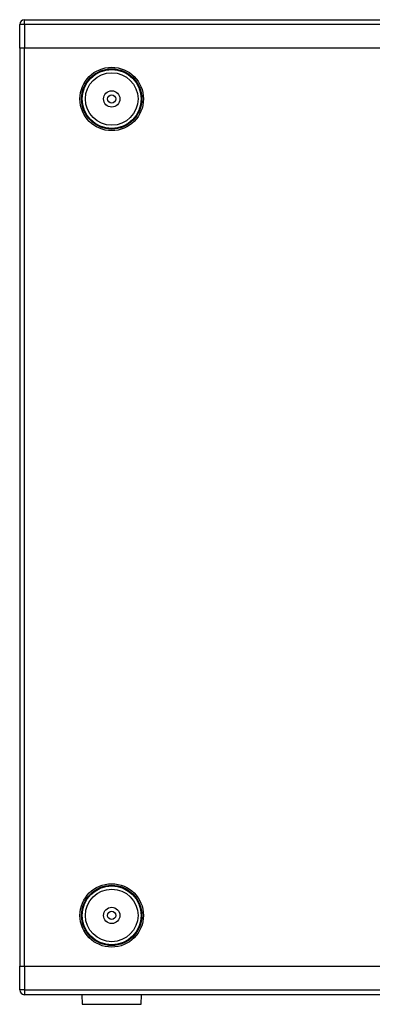
# Model space of a CAD drawing. Units: millimetres. Extents: x 0 to 5095, y 0 to 3593.
# Drawn here: x 2325 to 2548, y 1646 to 2267 of the extents above; entities that cross this region are included whole.
import ezdxf

# ---------------------------------------------------------------- set-up
doc = ezdxf.new("R2010")
doc.units = ezdxf.units.MM
doc.layers.add('AV sys', color=7, linetype='Continuous', plot=False)

# ---------------------------------------------------------------- blocks, each defined once
blk = doc.blocks.new('Mighty6Sub_sd2')
at = {"layer": 'AV sys', "color": 7, "linetype": 'Continuous', "lineweight": 25}
for p, q in [((2327.7, 2263.86), (2324.7, 2263.86)), ((2324.7, 2248.86), (2324.7, 2263.86)), ((2327.7, 2263.86), (2327.7, 2266.86)), ((2327.7, 2266.86), (2551.7, 2266.86)), ((2327.7, 2263.86), (2327.7, 2248.86)), ((2551.7, 2263.86), (2327.7, 2263.86)), ((2324.7, 2248.86), (2324.7, 1669.86)), ((2327.7, 2248.86), (2324.7, 2248.86)), ((2327.7, 1669.86), (2327.7, 2248.86)), ((2551.7, 2248.86), (2327.7, 2248.86)), ((2324.7, 1669.86), (2327.7, 1669.86)), ((2324.7, 1654.86), (2324.7, 1669.86)), ((2327.7, 1669.86), (2551.7, 1669.86)), ((2327.7, 1669.86), (2327.7, 1654.86)), ((2327.7, 1654.86), (2324.7, 1654.86)), ((2327.7, 1654.86), (2551.7, 1654.86)), ((2327.7, 1654.86), (2327.7, 1651.86)), ((2551.7, 1651.86), (2327.7, 1651.86)), ((2363.94, 1651.86), (2364.14, 1645.79)), ((2401.27, 1645.79), (2401.47, 1651.86))]:
    blk.add_line(p, q, dxfattribs=at)
at = {"layer": 'AV sys', "color": 8, "linetype": 'Continuous', "lineweight": 25}
for p, q in [((2364.14, 1645.79), (2388.03, 1645.79)), ((2388.03, 1645.79), (2401.27, 1645.79))]:
    blk.add_line(p, q, dxfattribs=at)
at = {"layer": 'AV sys', "color": 7, "linetype": 'Continuous', "lineweight": 25}
for centre, radius in [((2382.7, 2216.86), 20), ((2382.7, 2216.86), 19), ((2382.7, 2216.86), 18.56), ((2382.7, 2216.86), 16.57), ((2382.7, 2216.86), 5.13), ((2382.7, 2216.86), 2.6), ((2382.7, 1701.86), 20), ((2382.7, 1701.86), 19), ((2382.7, 1701.86), 18.56), ((2382.7, 1701.86), 16.57), ((2382.7, 1701.86), 5.13), ((2382.7, 1701.86), 2.6)]:
    blk.add_circle(centre, radius, dxfattribs=at)
for centre, start, end in [((2327.7, 2263.86), 90, 180), ((2327.7, 1654.86), 180, 270)]:
    blk.add_arc(centre, 3, start, end, dxfattribs=at)

msp = doc.modelspace()

# ---------------------------------------------------------------- block references
at = {"layer": 'AV sys'}
msp.add_blockref('Mighty6Sub_sd2', (0, 0), dxfattribs=at)

doc.saveas('drawing.dxf')
